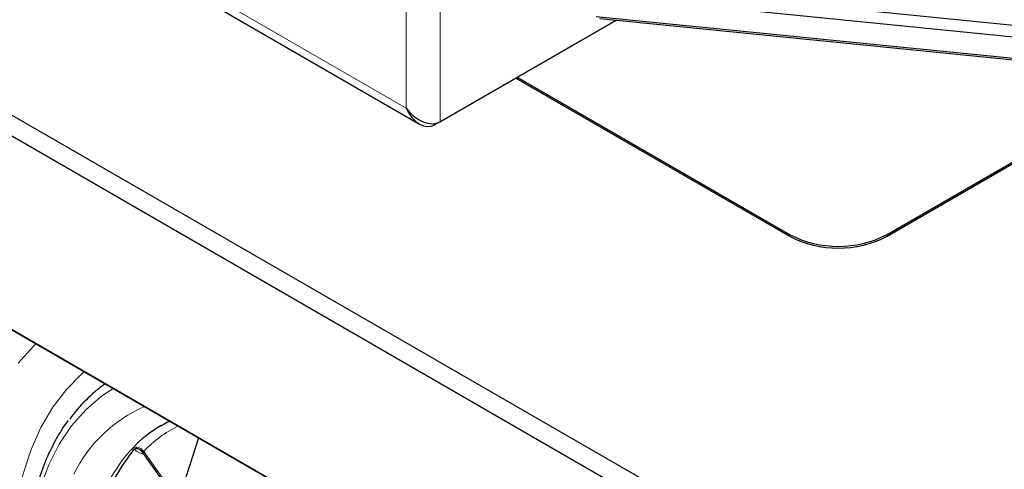
# Model space of a CAD drawing. Units: millimetres. Extents: x 0 to 210, y 0 to 297.
# Drawn here: x 161 to 167, y 79 to 82 of the extents above; entities that cross this region are included whole.
import ezdxf

# ---------------------------------------------------------------- set-up
doc = ezdxf.new("R2010")
doc.units = ezdxf.units.MM

msp = doc.modelspace()

# ---------------------------------------------------------------- linework, layer by layer
at = {"color": 8, "linetype": 'Continuous', "lineweight": 18}
for p, q in [((163.62372, 141.82934), (163.62372, 81.11305)), ((163.42573, 141.75057), (163.42573, 81.19182)), ((163.42573, 81.19182), (142.47415, 93.28691)), ((163.59293, 81.09528), (163.59293, 81.10262)), ((165.64839, 80.44954), (165.64839, 80.45975)), ((166.21408, 80.45975), (166.21408, 80.44954)), ((162.10582, 78.9183), (161.90513, 79.20252))]:
    msp.add_line(p, q, dxfattribs=at)
at = {"color": 7, "linetype": 'Continuous', "lineweight": 25}
for p, q in [((117.20274, 105.27122), (164.78396, 77.80316)), ((164.81931, 77.78275), (117.2381, 105.2508)), ((142.45492, 93.25066), (163.50296, 81.09988)), ((146.88708, 89.38002), (164.83699, 79.01776)), ((164.78396, 78.92591), (146.83405, 89.28817)), ((164.54847, 81.91395), (167.97016, 81.57046)), ((167.96159, 81.5012), (164.52659, 81.84602)), ((164.64131, 81.7005), (163.59293, 81.09528)), ((163.62372, 81.11305), (164.64131, 81.7005)), ((164.52659, 81.72354), (167.96159, 81.37872)), ((167.97016, 81.36633), (164.54847, 81.70982)), ((164.06138, 81.36571), (165.64839, 80.44954)), ((164.07022, 81.37081), (165.64839, 80.45975)), ((166.21408, 80.45975), (167.54725, 81.22937)), ((166.21408, 80.44954), (167.54725, 81.21917)), ((162.22198, 79.28216), (161.73823, 77.76681)), ((161.88612, 79.20977), (161.89408, 79.2022)), ((161.89441, 79.2015), (162.10226, 78.90714))]:
    msp.add_line(p, q, dxfattribs=at)
at = {"color": 7, "linetype": 'Continuous', "lineweight": 25, "flags": 128}
msp.add_lwpolyline([(161.27949, 79.82624), (161.26701, 79.81429), (161.17629, 79.71392)], dxfattribs=at)
at = {"color": 8, "linetype": 'Continuous', "lineweight": 18, "flags": 128}
for points in [[(161.17216, 78.92101), (161.20592, 79.07232), (161.25162, 79.21299), (161.30897, 79.34208), (161.37756, 79.45874), (161.45697, 79.56218), (161.54664, 79.65173), (161.56083, 79.66383)], [(161.30491, 78.99279), (161.3539, 79.12462), (161.41447, 79.24439), (161.48619, 79.35123), (161.56853, 79.44438), (161.66092, 79.52317), (161.72778, 79.56745)]]:
    msp.add_lwpolyline(points, dxfattribs=at)
at = {"color": 7, "linetype": 'Continuous', "lineweight": 25}
for centre, radius, start, end in [((165.93124, 81.00563), 0.61481, 242.60967, 297.39033), ((165.93124, 80.99542), 0.61481, 242.60967, 297.39033), ((162.19959, 78.86834), 0.89193, 125.52373, 144.23569), ((162.3669, 78.72671), 0.72272, 119.99914, 136.70073)]:
    msp.add_arc(centre, radius, start, end, dxfattribs=at)
at = {"color": 8, "linetype": 'Continuous', "lineweight": 18}
for centre, radius, start, end in [((162.23953, 78.70939), 0.82312, 113.70499, 153.89373), ((162.41724, 78.72025), 0.70345, 116.42878, 136.71874), ((162.46653, 78.63553), 0.85776, 136.83277, 152.92472)]:
    msp.add_arc(centre, radius, start, end, dxfattribs=at)
at = {"color": 7, "linetype": 'Continuous', "lineweight": 25}
for major_axis, ratio, start_param, end_param in [((-0.11104, 0.12732), 0.6696684, 1.4401887, 3.010985), ((-0.05475, 0.15982), 0.6696736, 1.7012848, 3.2720811)]:
    msp.add_ellipse((163.52472, 81.24897), major_axis=major_axis, ratio=ratio, start_param=start_param, end_param=end_param, dxfattribs=at)
for points, knots in [([(160.57512, 80.23287), (160.56451, 80.20748), (160.53176, 80.12908), (160.48882, 79.98701), (160.44585, 79.80779), (160.41484, 79.6192), (160.39516, 79.42274), (160.38706, 79.21908), (160.39048, 79.00914), (160.40538, 78.7938), (160.43163, 78.57391), (160.46909, 78.35037), (160.51758, 78.12404), (160.57685, 77.89581), (160.64665, 77.66655), (160.72669, 77.43715), (160.81663, 77.2085), (160.91609, 76.98148), (161.0247, 76.75697), (161.142, 76.53584), (161.26756, 76.31895), (161.40086, 76.10714), (161.54141, 75.90124), (161.68865, 75.70205), (161.84203, 75.51036), (162.00096, 75.32691), (162.16485, 75.15244), (162.33308, 74.98763), (162.50503, 74.83316), (162.68005, 74.68959), (162.85752, 74.55778), (163.02088, 74.44793), (163.12509, 74.3861), (163.16924, 74.35991)], [0, 0, 0, 0, 0.0157445, 0.0486132, 0.0816064, 0.1146894, 0.1478307, 0.1810044, 0.2141907, 0.2473724, 0.2805421, 0.3136954, 0.3468307, 0.3799479, 0.413048, 0.4461329, 0.4792049, 0.5122665, 0.5453205, 0.5783697, 0.6114172, 0.6444658, 0.6775175, 0.7105753, 0.7436423, 0.7767214, 0.8098155, 0.8429274, 0.8760595, 0.9092139, 0.9423918, 0.9755933, 1, 1, 1, 1]), ([(160.81465, 80.10456), (160.80423, 80.08653), (160.76855, 80.02483), (160.71838, 79.90767), (160.66425, 79.75409), (160.62152, 79.58993), (160.5896, 79.41684), (160.56885, 79.23533), (160.55929, 79.04631), (160.56097, 78.85059), (160.57388, 78.64906), (160.59794, 78.4426), (160.63305, 78.23213), (160.67903, 78.01858), (160.73568, 77.80288), (160.80275, 77.58599), (160.87993, 77.36885), (160.96687, 77.15242), (161.06323, 76.93768), (161.16843, 76.72545), (161.28254, 76.5171), (161.38056, 76.35029), (161.44299, 76.25532), (161.46205, 76.22633)], [0, 0, 0, 0, 0.0207412, 0.0709934, 0.1212996, 0.1716477, 0.2220255, 0.2724221, 0.322829, 0.3732396, 0.4236487, 0.474054, 0.5244543, 0.5748492, 0.6252386, 0.6756229, 0.7260029, 0.7763791, 0.8267525, 0.8771238, 0.927494, 0.9778639, 1, 1, 1, 1]), ([(160.89995, 80.01711), (160.89866, 80.01513), (160.87081, 79.97256), (160.82568, 79.87866), (160.76575, 79.73522), (160.7176, 79.58016), (160.68002, 79.41587), (160.65356, 79.24268), (160.63825, 79.06153), (160.63418, 78.87323), (160.64135, 78.67867), (160.65972, 78.47874), (160.68919, 78.27439), (160.72962, 78.06654), (160.78081, 77.85615), (160.84253, 77.64419), (160.91448, 77.43162), (160.99632, 77.21943), (161.08769, 77.00859), (161.18813, 76.80004), (161.29731, 76.59486), (161.40144, 76.41554), (161.47085, 76.30633), (161.49875, 76.26243)], [0, 0, 0, 0, 0.0024715, 0.053013, 0.103619, 0.1542784, 0.2049779, 0.2557043, 0.3064468, 0.3571969, 0.4079481, 0.4586964, 0.5094397, 0.5601774, 0.6109093, 0.6616355, 0.7123567, 0.7630737, 0.8137872, 0.8644983, 0.9152078, 0.9659168, 1, 1, 1, 1]), ([(161.0169, 79.97783), (161.01559, 79.97615), (160.98579, 79.93791), (160.9365, 79.85196), (160.87024, 79.71976), (160.81553, 79.57536), (160.77123, 79.42123), (160.73794, 79.25765), (160.71572, 79.08555), (160.70472, 78.90575), (160.70495, 78.71913), (160.71642, 78.52661), (160.73906, 78.32912), (160.77275, 78.12761), (160.81731, 77.92304), (160.87253, 77.71641), (160.93812, 77.50871), (161.01378, 77.30092), (161.09914, 77.09405), (161.19375, 76.88906), (161.29732, 76.68708), (161.40882, 76.48831), (161.4897, 76.35998), (161.53022, 76.2957)], [0, 0, 0, 0, 0.0022898, 0.0519483, 0.1016788, 0.1514748, 0.2013236, 0.2512105, 0.3011221, 0.3510475, 0.4009786, 0.4509088, 0.5008349, 0.5507554, 0.6006698, 0.6505782, 0.7004809, 0.7503788, 0.8002727, 0.8501636, 0.9000524, 0.9499403, 1, 1, 1, 1]), ([(161.1171, 79.90641), (161.09245, 79.87458), (161.04004, 79.80689), (160.9719, 79.68876), (160.91044, 79.55596), (160.85974, 79.41223), (160.81975, 79.25869), (160.79078, 79.09603), (160.77295, 78.92511), (160.76634, 78.74682), (160.77099, 78.56207), (160.78685, 78.3718), (160.81384, 78.17698), (160.8518, 77.97859), (160.90054, 77.77762), (160.9598, 77.57509), (161.02929, 77.37202), (161.10863, 77.16943), (161.19744, 76.96833), (161.29525, 76.76972), (161.40163, 76.57468), (161.48986, 76.42718), (161.54247, 76.3451), (161.5552, 76.32523)], [0, 0, 0, 0, 0.0437493, 0.0930321, 0.1423907, 0.1918161, 0.2412936, 0.2908073, 0.3403435, 0.3898911, 0.439442, 0.4889902, 0.5385334, 0.5880703, 0.6376007, 0.6871249, 0.7366435, 0.7861574, 0.8356676, 0.8851753, 0.9346815, 0.9841875, 1, 1, 1, 1]), ([(161.46587, 79.3807), (161.46584, 79.38066), (161.43988, 79.34927), (161.39688, 79.27557), (161.33816, 79.15939), (161.29117, 79.03093), (161.25472, 78.8929), (161.22947, 78.7457), (161.21548, 78.59042), (161.21285, 78.42808), (161.22157, 78.25975), (161.24155, 78.08649), (161.27264, 77.90943), (161.31462, 77.72966), (161.36719, 77.54831), (161.43001, 77.36652), (161.50267, 77.1854), (161.58472, 77.0061), (161.67562, 76.82973), (161.77482, 76.65738), (161.88168, 76.49015), (161.99554, 76.32907), (162.1157, 76.17515), (162.2414, 76.02937), (162.37189, 75.89263), (162.50636, 75.76582), (162.64399, 75.64969), (162.78395, 75.54516), (162.89362, 75.47315), (162.95631, 75.43637), (162.97175, 75.42731)], [0, 0, 0, 0, 0.000056, 0.0375491, 0.0751977, 0.1129931, 0.1509067, 0.1889027, 0.2269484, 0.265018, 0.3030921, 0.3411588, 0.3792135, 0.4172547, 0.4552826, 0.4932986, 0.5313049, 0.5693038, 0.6072981, 0.6452905, 0.6832838, 0.7212799, 0.7592817, 0.7972919, 0.8353135, 0.8733492, 0.9114011, 0.9494712, 0.98756, 1, 1, 1, 1]), ([(162.00648, 79.35092), (162.02004, 79.36003), (162.03567, 79.37053), (162.0536, 79.37712), (162.05597, 79.37799)], [0, 0, 0, 0, 0.8675591, 1, 1, 1, 1]), ([(161.87625, 79.21563), (161.87342, 79.2167), (161.86821, 79.21866), (161.86074, 79.21906), (161.85574, 79.21809), (161.8529, 79.21674), (161.85207, 79.21596), (161.85168, 79.21559)], [0, 0, 0, 0, 0.3197932, 0.587461, 0.8191342, 0.914117, 1, 1, 1, 1]), ([(161.87625, 79.21563), (161.87873, 79.21439), (161.88262, 79.21246), (161.88935, 79.20754), (161.89268, 79.2035), (161.89509, 79.20056)], [0, 0, 0, 0, 0.327003, 0.5113956, 1, 1, 1, 1])]:
    msp.add_open_spline(points, degree=3, knots=knots, dxfattribs=at)
at = {"color": 8, "linetype": 'Continuous', "lineweight": 18}
for points, knots in [([(161.84092, 79.22235), (161.83982, 79.22106), (161.83763, 79.21846), (161.83749, 79.21592), (161.84371, 79.2162), (161.84849, 79.21583), (161.85167, 79.21558)], [0, 0, 0, 0, 0.12444545, 0.25046489, 0.50069328, 1, 1, 1, 1]), ([(161.85167, 79.21559), (161.85496, 79.21185), (161.86148, 79.20444), (161.87763, 79.19576), (161.89188, 79.19021), (161.90154, 79.18858), (161.9038, 79.1882)], [0, 0, 0, 0, 0.3077, 0.6095373, 0.9082964, 1, 1, 1, 1]), ([(161.90513, 79.20252), (161.90413, 79.20191), (161.90094, 79.19997), (161.89656, 79.20227), (161.89441, 79.20285), (161.89381, 79.2028), (161.89368, 79.2026), (161.8943, 79.20164), (161.89482, 79.20093), (161.89509, 79.20056)], [0, 0, 0, 0, 0.1847847, 0.5855183, 0.6859761, 0.7882561, 0.8968991, 0.9460443, 1, 1, 1, 1])]:
    msp.add_open_spline(points, degree=3, knots=knots, dxfattribs=at)
msp.add_open_spline([(161.84092, 79.22235), (161.84598, 79.22442), (161.85612, 79.22856), (161.87448, 79.226), (161.89219, 79.21742), (161.90082, 79.20749), (161.90513, 79.20252)], degree=3, dxfattribs=at)
at = {"color": 7, "linetype": 'Continuous', "lineweight": 25}
msp.add_open_spline([(161.60147, 78.47081), (161.60697, 78.54635), (161.61795, 78.69742), (161.6699, 78.89717), (161.74481, 79.07505), (161.81605, 79.16873), (161.85167, 79.21558)], degree=3, dxfattribs=at)

doc.saveas('drawing.dxf')
